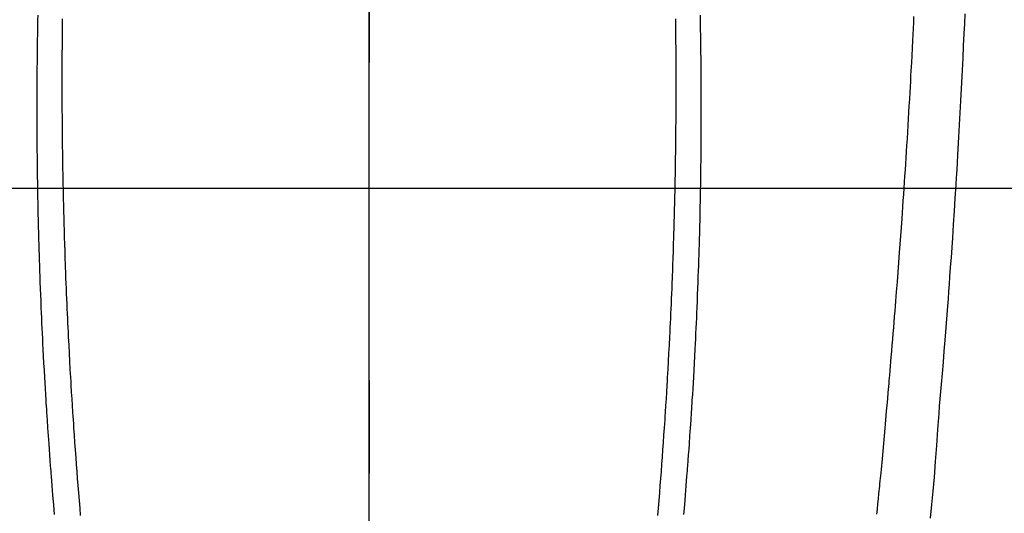
# Model space of a CAD drawing. Extents: x 83844 to 110317, y -25 to 8845.
# Drawn here: x 101406 to 101445, y 6872 to 6892 of the extents above; entities that cross this region are included whole.
import ezdxf

# ---------------------------------------------------------------- set-up
doc = ezdxf.new("R2010")
doc.units = 0
doc.header["$LTSCALE"] = 50
doc.header["$MEASUREMENT"] = 0
doc.linetypes.add('CENTER', pattern=[2, 1.25, -0.25, 0.25, -0.25])
doc.linetypes.add('CENTER2', pattern=[1.125, 0.75, -0.125, 0.125, -0.125])
doc.layers.get('0').update_dxf_attribs({"linetype": 'CONTINUOUS'})
for name, color, linetype in [('126-甲板', 2, 'CONTINUOUS'), ('150-機器', 8, 'CONTINUOUS'), ('160-文字', 254, 'CONTINUOUS'), ('166-寸法B', 11, 'CONTINUOUS')]:
    doc.layers.add(name, color=color, linetype=linetype)
doc.styles.add('KH001', font='txt')
doc.dimstyles.new('KH1xx030', dxfattribs={"dimscale": 30, "dimtxt": 2, "dimasz": 0.6, "dimexe": 0.3, "dimexo": 1.2, "dimgap": 0.5, "dimtad": 3, "dimdec": 1, "dimdsep": 46, "dimlunit": 6, "dimtxsty": 'KH001', "dimblk": 'DOT', "dimcen": 1, "dimdle": 1, "dimclrd": 256, "dimclre": 256, "dimclrt": 256, "dimadec": 0, "dimazin": 0, "dimtfac": 1, "dimtdec": 1, "dimtix": 1, "dimtmove": 2, "dimatfit": 3, "dimldrblk": 'CLOSEDBLANK', "dimfxl": 1, "dimtolj": 1, "dimtzin": 0, "dimlwd": -1, "dimlwe": -1, "dimarcsym": 0})

# ---------------------------------------------------------------- blocks, each defined once
blk = doc.blocks.new('F402_H')
at = {"layer": '150-機器', "color": 161, "linetype": 'CENTER2'}
blk.add_line((0, 136.026), (0, -355.416), dxfattribs=at)
at = {"layer": '150-機器', "color": 13, "linetype": 'Continuous'}
for points in [[(23.435, -48.342), (23.418, -48.728), (23.4, -49.113), (23.378, -49.594), (23.355, -50.076), (23.332, -50.557), (23.308, -51.039), (23.271, -51.752), (23.232, -52.465), (23.193, -53.178), (23.152, -53.891), (23.135, -54.182), (23.117, -54.474), (23.1, -54.765), (23.082, -55.056), (23.05, -55.579), (23.016, -56.101), (22.982, -56.624), (22.947, -57.146), (22.921, -57.53), (22.895, -57.913), (22.867, -58.297), (22.84, -58.68), (22.819, -58.969), (22.797, -59.258), (22.776, -59.547), (22.754, -59.835), (22.728, -60.17), (22.703, -60.505), (22.677, -60.839), (22.65, -61.174), (22.616, -61.606), (22.581, -62.039), (22.545, -62.472), (22.509, -62.904), (22.484, -63.19), (22.458, -63.476), (22.434, -63.761), (22.41, -64.047), (22.363, -64.676), (22.32, -65.304), (22.277, -65.933), (22.228, -66.561), (22.18, -67.099), (22.127, -67.636), (22.071, -68.172)], [(-12.062, -48.531), (-12.062, -48.573), (-12.062, -48.615), (-12.062, -48.882), (-12.064, -49.149), (-12.066, -49.416), (-12.069, -49.684), (-12.07, -49.828), (-12.071, -49.973), (-12.072, -50.117), (-12.072, -50.262), (-12.073, -50.418), (-12.073, -50.573), (-12.073, -50.729), (-12.073, -50.884), (-12.074, -51.027), (-12.074, -51.17), (-12.074, -51.312), (-12.073, -51.455), (-12.073, -51.587), (-12.073, -51.72), (-12.072, -51.852), (-12.071, -51.984), (-12.071, -52.093), (-12.07, -52.202), (-12.069, -52.311), (-12.068, -52.419), (-12.067, -52.597), (-12.066, -52.775), (-12.064, -52.953), (-12.062, -53.131), (-12.06, -53.347), (-12.058, -53.563), (-12.055, -53.778), (-12.051, -53.994), (-12.048, -54.21), (-12.044, -54.426), (-12.04, -54.643), (-12.036, -54.859), (-12.035, -54.939), (-12.034, -55.019), (-12.032, -55.1), (-12.03, -55.18), (-12.027, -55.339), (-12.024, -55.498), (-12.02, -55.657), (-12.016, -55.816), (-12.012, -55.984), (-12.008, -56.152), (-12.003, -56.32), (-11.999, -56.488), (-11.994, -56.648), (-11.99, -56.808), (-11.985, -56.968), (-11.981, -57.128), (-11.972, -57.399), (-11.963, -57.669), (-11.954, -57.94), (-11.945, -58.211), (-11.94, -58.34), (-11.935, -58.47), (-11.931, -58.599), (-11.926, -58.728), (-11.918, -58.933), (-11.909, -59.137), (-11.9, -59.341), (-11.892, -59.545), (-11.883, -59.738), (-11.875, -59.93), (-11.867, -60.123), (-11.858, -60.315), (-11.849, -60.496), (-11.841, -60.676), (-11.832, -60.857), (-11.823, -61.037), (-11.807, -61.36), (-11.79, -61.682), (-11.773, -62.005), (-11.755, -62.327), (-11.746, -62.481), (-11.737, -62.635), (-11.728, -62.788), (-11.719, -62.942), (-11.703, -63.208), (-11.687, -63.473), (-11.67, -63.738), (-11.653, -64.003), (-11.643, -64.155), (-11.634, -64.306), (-11.623, -64.458), (-11.613, -64.609), (-11.593, -64.9), (-11.573, -65.192), (-11.552, -65.483), (-11.531, -65.775), (-11.51, -66.051), (-11.489, -66.326), (-11.468, -66.602), (-11.447, -66.878), (-11.423, -67.175), (-11.399, -67.473), (-11.374, -67.77), (-11.349, -68.068)], [(12.061, -48.53), (12.061, -48.573), (12.061, -48.615), (12.061, -48.882), (12.063, -49.149), (12.065, -49.416), (12.068, -49.683), (12.069, -49.828), (12.07, -49.972), (12.071, -50.117), (12.072, -50.262), (12.072, -50.417), (12.072, -50.573), (12.073, -50.728), (12.073, -50.884), (12.073, -51.027), (12.073, -51.169), (12.073, -51.312), (12.073, -51.454), (12.072, -51.587), (12.072, -51.719), (12.071, -51.852), (12.071, -51.984), (12.07, -52.093), (12.069, -52.202), (12.068, -52.31), (12.068, -52.419), (12.066, -52.597), (12.065, -52.775), (12.063, -52.953), (12.062, -53.131), (12.059, -53.347), (12.057, -53.562), (12.054, -53.778), (12.051, -53.994), (12.047, -54.21), (12.043, -54.426), (12.04, -54.642), (12.036, -54.858), (12.034, -54.939), (12.033, -55.019), (12.031, -55.099), (12.03, -55.18), (12.027, -55.339), (12.023, -55.498), (12.02, -55.657), (12.016, -55.816), (12.011, -55.984), (12.007, -56.152), (12.002, -56.32), (11.998, -56.488), (11.993, -56.648), (11.989, -56.808), (11.985, -56.968), (11.98, -57.127), (11.971, -57.398), (11.963, -57.669), (11.953, -57.94), (11.944, -58.211), (11.939, -58.34), (11.935, -58.469), (11.93, -58.599), (11.925, -58.728), (11.917, -58.932), (11.908, -59.137), (11.9, -59.341), (11.891, -59.545), (11.883, -59.738), (11.874, -59.93), (11.866, -60.123), (11.857, -60.315), (11.849, -60.496), (11.84, -60.676), (11.831, -60.857), (11.822, -61.037), (11.806, -61.359), (11.789, -61.682), (11.772, -62.004), (11.754, -62.327), (11.746, -62.48), (11.737, -62.634), (11.728, -62.788), (11.719, -62.942), (11.703, -63.207), (11.686, -63.473), (11.67, -63.738), (11.653, -64.003), (11.643, -64.155), (11.633, -64.306), (11.623, -64.457), (11.613, -64.609), (11.593, -64.9), (11.572, -65.192), (11.551, -65.483), (11.53, -65.774), (11.51, -66.05), (11.489, -66.326), (11.468, -66.602), (11.446, -66.878), (11.423, -67.175), (11.398, -67.473), (11.374, -67.77), (11.349, -68.067)], [(-13.024, -48.394), (-13.028, -48.597), (-13.031, -48.786), (-13.035, -48.974), (-13.038, -49.162), (-13.041, -49.35), (-13.043, -49.494), (-13.045, -49.638), (-13.047, -49.781), (-13.049, -49.925), (-13.05, -50.008), (-13.05, -50.091), (-13.051, -50.175), (-13.052, -50.258), (-13.054, -50.451), (-13.056, -50.644), (-13.058, -50.838), (-13.059, -51.031), (-13.059, -51.115), (-13.059, -51.199), (-13.06, -51.282), (-13.06, -51.366), (-13.06, -51.511), (-13.061, -51.655), (-13.062, -51.8), (-13.062, -51.945), (-13.062, -52.074), (-13.062, -52.204), (-13.061, -52.333), (-13.061, -52.463), (-13.06, -52.654), (-13.06, -52.845), (-13.059, -53.036), (-13.058, -53.227), (-13.056, -53.468), (-13.055, -53.71), (-13.052, -53.951), (-13.05, -54.193), (-13.049, -54.25), (-13.048, -54.307), (-13.048, -54.365), (-13.047, -54.422), (-13.043, -54.712), (-13.039, -55.002), (-13.034, -55.292), (-13.029, -55.582), (-13.026, -55.737), (-13.023, -55.892), (-13.019, -56.046), (-13.016, -56.201), (-13.01, -56.452), (-13.004, -56.703), (-12.998, -56.954), (-12.991, -57.206), (-12.985, -57.41), (-12.979, -57.614), (-12.973, -57.818), (-12.966, -58.022), (-12.959, -58.237), (-12.951, -58.452), (-12.944, -58.667), (-12.936, -58.882), (-12.927, -59.133), (-12.917, -59.383), (-12.907, -59.634), (-12.897, -59.884), (-12.888, -60.089), (-12.879, -60.293), (-12.87, -60.497), (-12.86, -60.701), (-12.85, -60.906), (-12.841, -61.11), (-12.83, -61.315), (-12.82, -61.519), (-12.806, -61.794), (-12.792, -62.07), (-12.777, -62.345), (-12.761, -62.62), (-12.748, -62.846), (-12.735, -63.072), (-12.721, -63.298), (-12.707, -63.524), (-12.7, -63.642), (-12.693, -63.76), (-12.685, -63.878), (-12.678, -63.996), (-12.657, -64.309), (-12.636, -64.621), (-12.615, -64.934), (-12.593, -65.247), (-12.577, -65.463), (-12.561, -65.678), (-12.545, -65.894), (-12.529, -66.109), (-12.521, -66.21), (-12.513, -66.311), (-12.506, -66.412), (-12.498, -66.513), (-12.468, -66.891), (-12.438, -67.269), (-12.406, -67.647), (-12.374, -68.025)], [(13.023, -48.394), (13.027, -48.597), (13.03, -48.785), (13.034, -48.974), (13.037, -49.162), (13.04, -49.35), (13.042, -49.494), (13.044, -49.637), (13.046, -49.781), (13.048, -49.925), (13.049, -50.008), (13.05, -50.091), (13.05, -50.174), (13.051, -50.258), (13.053, -50.451), (13.055, -50.644), (13.057, -50.837), (13.058, -51.031), (13.058, -51.114), (13.059, -51.198), (13.059, -51.282), (13.059, -51.366), (13.06, -51.51), (13.06, -51.655), (13.061, -51.8), (13.061, -51.944), (13.061, -52.074), (13.061, -52.204), (13.06, -52.333), (13.06, -52.463), (13.059, -52.654), (13.059, -52.845), (13.058, -53.036), (13.057, -53.227), (13.056, -53.468), (13.054, -53.71), (13.052, -53.951), (13.049, -54.192), (13.048, -54.25), (13.048, -54.307), (13.047, -54.364), (13.046, -54.422), (13.042, -54.712), (13.038, -55.002), (13.033, -55.292), (13.028, -55.582), (13.025, -55.736), (13.022, -55.891), (13.019, -56.046), (13.015, -56.201), (13.009, -56.452), (13.003, -56.703), (12.997, -56.954), (12.99, -57.205), (12.984, -57.409), (12.978, -57.614), (12.972, -57.818), (12.965, -58.022), (12.958, -58.237), (12.951, -58.452), (12.943, -58.667), (12.935, -58.882), (12.926, -59.132), (12.917, -59.383), (12.907, -59.634), (12.896, -59.884), (12.888, -60.088), (12.878, -60.293), (12.869, -60.497), (12.86, -60.701), (12.85, -60.905), (12.84, -61.11), (12.83, -61.314), (12.82, -61.519), (12.806, -61.794), (12.791, -62.069), (12.776, -62.345), (12.761, -62.62), (12.748, -62.846), (12.734, -63.072), (12.721, -63.298), (12.707, -63.523), (12.7, -63.641), (12.692, -63.759), (12.685, -63.877), (12.677, -63.995), (12.657, -64.308), (12.636, -64.621), (12.614, -64.934), (12.592, -65.247), (12.577, -65.462), (12.561, -65.678), (12.545, -65.893), (12.528, -66.109), (12.521, -66.21), (12.513, -66.311), (12.505, -66.412), (12.497, -66.513), (12.468, -66.891), (12.437, -67.269), (12.406, -67.647), (12.374, -68.025)], [(19.979, -68.011), (20, -67.808), (20.02, -67.606), (20.041, -67.404), (20.061, -67.202), (20.071, -67.104), (20.081, -67.007), (20.09, -66.909), (20.1, -66.812), (20.111, -66.705), (20.121, -66.598), (20.132, -66.491), (20.142, -66.384), (20.155, -66.248), (20.168, -66.111), (20.18, -65.975), (20.193, -65.838), (20.22, -65.537), (20.248, -65.236), (20.275, -64.935), (20.302, -64.634), (20.317, -64.466), (20.332, -64.299), (20.347, -64.132), (20.361, -63.965), (20.383, -63.721), (20.404, -63.476), (20.426, -63.231), (20.447, -62.987), (20.457, -62.876), (20.467, -62.764), (20.476, -62.653), (20.486, -62.542), (20.501, -62.365), (20.516, -62.187), (20.531, -62.009), (20.546, -61.832), (20.565, -61.599), (20.585, -61.366), (20.604, -61.133), (20.624, -60.9), (20.642, -60.679), (20.66, -60.458), (20.678, -60.237), (20.695, -60.016), (20.711, -59.828), (20.726, -59.64), (20.74, -59.453), (20.755, -59.265), (20.785, -58.879), (20.814, -58.493), (20.843, -58.108), (20.872, -57.722), (20.896, -57.392), (20.92, -57.063), (20.944, -56.733), (20.968, -56.403), (20.985, -56.162), (21.002, -55.921), (21.018, -55.679), (21.035, -55.438), (21.051, -55.197), (21.067, -54.957), (21.083, -54.716), (21.098, -54.475), (21.114, -54.235), (21.13, -53.995), (21.145, -53.754), (21.16, -53.514), (21.177, -53.253), (21.193, -52.991), (21.208, -52.73), (21.224, -52.469), (21.239, -52.208), (21.254, -51.947), (21.269, -51.686), (21.284, -51.426), (21.296, -51.209), (21.308, -50.992), (21.32, -50.775), (21.332, -50.558), (21.347, -50.266), (21.362, -49.974), (21.377, -49.682), (21.392, -49.39), (21.403, -49.153), (21.415, -48.915), (21.426, -48.678), (21.437, -48.44)]]:
    blk.add_lwpolyline(points, dxfattribs=at)
blk = doc.blocks.new('_ClosedBlank')
at = {"color": 0, "linetype": 'ByBlock', "lineweight": -2}
for p, q in [((-1, 0.1667), (0, 0)), ((-1, 0.1667), (-1, -0.1667)), ((0, 0), (-1, -0.1667))]:
    blk.add_line(p, q, dxfattribs=at)
blk = doc.blocks.new('_Dot')
at = {"color": 0, "linetype": 'ByBlock', "lineweight": -2}
blk.add_line((-0.5, 0), (-1, 0), dxfattribs=at)
at = {"color": 0, "linetype": 'ByBlock', "const_width": 0.5}
blk.add_lwpolyline([(-0.25, 0, 1), (0.25, 0, 1)], format="xyb", close=True, dxfattribs=at)

msp = doc.modelspace()

# ---------------------------------------------------------------- linework, layer by layer
at = {"layer": '126-甲板', "linetype": 'Continuous'}
msp.add_lwpolyline([(101029.965, 6884.942), (101809.965, 6884.942, -0.414214), (101819.965, 6874.942), (101819.965, 6459.942, -0.414214), (101809.965, 6449.942), (101029.965, 6449.942, -0.414214), (101019.965, 6459.942), (101019.965, 6874.942, -0.414214)], format="xyb", close=True, dxfattribs=at)
at = {"layer": '166-寸法B', "linetype": 'CENTER'}
msp.add_line((101419.965, 7052.385), (101419.965, 6873.722), dxfattribs=at)

# ---------------------------------------------------------------- block references
at = {"layer": '150-機器'}
msp.add_blockref('F402_H', (101419.957, 6940.134), dxfattribs=at)

# ---------------------------------------------------------------- leaders
at = {"layer": '160-文字', "annotation_type": 0, "has_hookline": 1, "hookline_direction": 0}
for points, text_width in [([(100871.499, 6950.02), (101227.447, 5645.5), (101245.447, 5645.5)], 924.975), ([(101299.965, 6947.323), (102460.981, 5676.179), (102478.981, 5676.179)], 1398.579)]:
    msp.add_leader(points, dimstyle='KH1xx030', override={"dimgap": 0.5, "dimtad": 1}, dxfattribs=dict(at, text_width=text_width))

doc.saveas('drawing.dxf')
